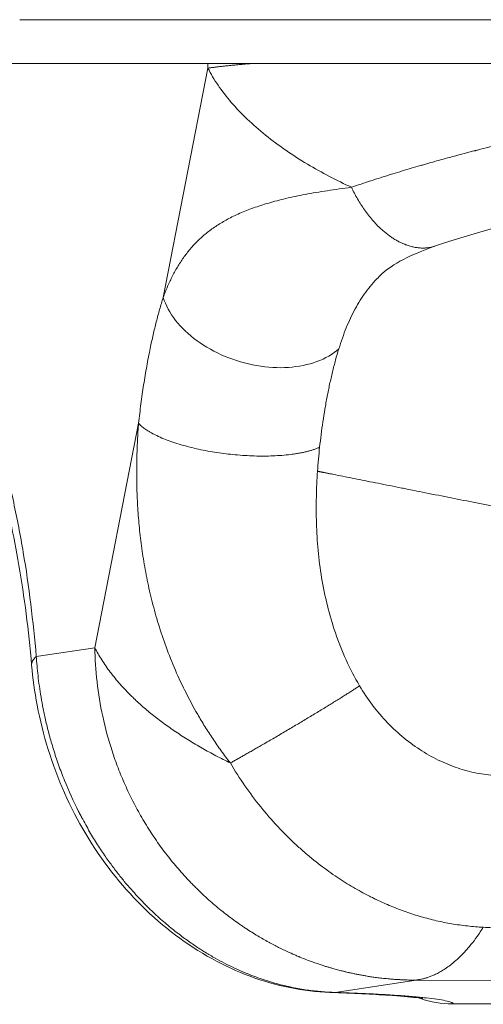
# Model space of a CAD drawing. Units: inches. Extents: x 25676 to 42011, y -46234 to -43325.
# Drawn here: x 29650 to 29664, y -46068 to -46038 of the extents above; entities that cross this region are included whole.
import ezdxf

# ---------------------------------------------------------------- set-up
doc = ezdxf.new("R2010")
doc.units = ezdxf.units.IN
doc.header["$MEASUREMENT"] = 0

msp = doc.modelspace()

# ---------------------------------------------------------------- linework, layer by layer
at = {"color": 0, "linetype": 'Continuous', "lineweight": 15}
for p, q in [((29649.73708438312, -46038.01267497889), (29792.52553912935, -46038.01267497889)), ((29790.77669618167, -46039.32863469235), (29647.98824143577, -46039.32863469305)), ((29654.04794775722, -46046.35202018051), (29655.39292747795, -46039.46774846774)), ((29655.39292747786, -46039.46774846773), (29655.39070040562, -46039.32863469327)), ((29651.99432630786, -46056.86347090019), (29653.31011913417, -46050.12859215422)), ((29650.23684576208, -46057.12992707395), (29651.99432630783, -46056.8634709)), ((29661.64521417916, -46066.84187193444), (29659.21359508003, -46067.21053599908)), ((29671.69664390319, -46066.88292539419), (29661.64521417895, -46066.84187193463)), ((29662.73108453464, -46067.55854892343), (29665.29038859822, -46067.56900199214)), ((29662.7729064431, -46067.54659817114), (29665.2987559837, -46067.55691460021))]:
    msp.add_line(p, q, dxfattribs=at)
for points, weights in [([(29655.39292747788, -46039.46774846774), (29655.86034971864, -46039.39688137211), (29656.71761934922, -46039.32863469301)], [1, 0.9694756293018204, 0.9606342764661863]), ([(29645.99150802635, -46046.08346122639), (29649.34880142418, -46046.81827689796), (29650.23684576208, -46057.12992707387)], [0.9999999999998945, 0.814481311812917, 0.9999999999998945]), ([(29653.3101191344, -46050.12859215436), (29653.54426861458, -46047.97411920093), (29654.04794775721, -46046.35202018053)], [0.9999999999918472, 0.9753692323056736, 0.999999999920786]), ([(29651.99432630785, -46056.86347090019), (29652.99323531213, -46058.83651205178), (29656.0663884548, -46060.32513012821)], [0.9999999999965599, 0.9369480865145247, 1]), ([(29650.09520340955, -46057.38427155539), (29650.08456437346, -46057.26073491002), (29650.23684576208, -46057.12992707385)], [0.9012062357183223, 0.9363396578917373, 0.9999999999992506]), ([(29659.21359507992, -46067.21053599945), (29659.13635450937, -46067.21480246267), (29659.05918227324, -46067.21206265409)], [0.999999999999825, 0.9921225783795409, 0.985457614863307]), ([(29659.21359508003, -46067.21053599945), (29662.49567093193, -46067.32705795048), (29662.77290644303, -46067.54659817139)], [0.9999999999948168, 0.945674360611873, 0.9999999999972449])]:
    msp.add_rational_spline(points, weights, degree=2, dxfattribs=at)
for points, knots in [([(29659.70537626574, -46043.04330291782), (29659.48355146029, -46042.94050947016), (29659.2627071841, -46042.83204979199), (29658.82030897427, -46042.60038431342), (29658.59889117353, -46042.47686932738), (29658.16134386573, -46042.21540476742), (29657.94538444463, -46042.07724253351), (29657.52564500485, -46041.78814109693), (29657.32199459441, -46041.63710855843), (29656.93344426582, -46041.3249010445), (29656.74857302626, -46041.16372345849), (29656.40310204955, -46040.83443511192), (29656.24240023567, -46040.66636844927), (29655.94931595847, -46040.326679616), (29655.81670316141, -46040.155108758), (29655.58217427065, -46039.81155637745), (29655.47993556187, -46039.63960649432), (29655.39292747791, -46039.46774846774)], [0, 0, 0, 0, 0.8961957231967818, 0.8961957231967818, 1.815450864374202, 1.815450864374202, 2.750731048618642, 2.750731048618642, 3.693865123919833, 3.693865123919833, 4.63782700436775, 4.63782700436775, 5.577251704893985, 5.577251704893985, 6.508382499593406, 6.508382499593406, 7.429125330808336, 7.429125330808336, 7.429125330808336, 7.429125330808336]), ([(29659.70537626574, -46043.04330291782), (29659.79993602575, -46043.01078291162), (29659.89598943474, -46042.97816047885), (29660.08938330887, -46042.91344672348), (29660.1864672675, -46042.88142255471), (29660.38185821896, -46042.81789753202), (29660.47992542799, -46042.78645875383), (29660.60394064217, -46042.74716812211), (29660.62860952547, -46042.73937470947), (29660.67790419205, -46042.72384205864), (29660.70252564743, -46042.71610291677), (29660.77563177132, -46042.69318369302), (29660.82431266383, -46042.67800017877), (29660.96751411855, -46042.63359726308), (29661.06269679026, -46042.60441607596), (29661.2506314615, -46042.54753615758), (29661.34314630453, -46042.51987619943), (29661.52597106487, -46042.46584074371), (29661.61608228087, -46042.43949876979), (29661.72902156694, -46042.40672918876), (29661.75114693228, -46042.4003204685), (29661.79505016068, -46042.38763360483), (29661.81682450074, -46042.38135515742), (29661.88100630538, -46042.36289204143), (29661.92351399906, -46042.35071936509), (29662.04644636738, -46042.31568831063), (29662.12718697146, -46042.29289645555), (29662.28392167069, -46042.24903186796), (29662.35976926739, -46042.22794851554), (29662.50588650101, -46042.18762132586), (29662.57604312621, -46042.1684033366), (29662.71143481015, -46042.13164020944), (29662.77657728906, -46042.11409722798), (29662.95762365767, -46042.06560651577), (29663.07383675494, -46042.03464010775), (29663.24236831945, -46041.99049087644), (29663.29400767286, -46041.97706574233), (29663.37021735436, -46041.95737933036), (29663.39468255014, -46041.95107778718), (29663.43109232971, -46041.94171554854), (29663.44301769635, -46041.93865157707), (29663.46667538968, -46041.9325755092), (29663.47840732505, -46041.9295634845), (29663.57652455047, -46041.90436920707), (29663.66310577106, -46041.88212831664), (29663.82562124307, -46041.84099510646), (29663.90140907271, -46041.82208217862), (29664.01206519957, -46041.79476831476), (29664.04674541928, -46041.78624470854), (29664.08983227734, -46041.77563577372), (29664.09821482222, -46041.77356979829), (29664.11486619414, -46041.76946615132), (29664.12313511819, -46041.76742927917), (29664.14759996603, -46041.76140663343), (29664.16380058044, -46041.75742332955), (29664.24067740064, -46041.73855344089), (29664.30143331817, -46041.72375119419), (29664.37656571429, -46041.70557110504), (29664.39084323312, -46041.70212087112), (29664.4190895653, -46041.69529953609), (29664.43305170286, -46041.69190525437), (29664.47444319226, -46041.68182884457), (29664.50189544723, -46041.67520626257), (29664.58305365929, -46041.65576259686), (29664.63680902997, -46041.64306405481), (29664.71702680373, -46041.62411400716), (29664.74345111003, -46041.61786256814), (29664.79606276029, -46041.60543497901), (29664.82224727391, -46041.59925797284), (29664.90028799306, -46041.58089429896), (29664.95216160137, -46041.56875142275), (29665.0557100055, -46041.54470255195), (29665.10736514758, -46041.53280056844), (29665.21094913986, -46041.50910059104), (29665.262859209, -46041.49730745263), (29665.34098154168, -46041.47959782488), (29665.36717772467, -46041.47366214787), (29665.41978512927, -46041.46174346375), (29665.4461949633, -46041.45576506648), (29665.52636475815, -46041.43766677265), (29665.58011998501, -46041.4256041203), (29665.68947174457, -46041.40129890952), (29665.74504580389, -46041.38906873436), (29665.8293151473, -46041.3706621174), (29665.85800108957, -46041.36441950089), (29665.90129179766, -46041.35501745917), (29665.91589864431, -46041.35184826991), (29665.94530381411, -46041.3454712766), (29665.96010173758, -46041.34226385706), (29666.03616611785, -46041.32577166575), (29666.09737686257, -46041.31248413275), (29666.22391766319, -46041.28530645445), (29666.28920840349, -46041.27144142526), (29666.42517752465, -46041.24289143527), (29666.49580320602, -46041.22823866142), (29666.64355831312, -46041.19764470954), (29666.72060854443, -46041.18168613571), (29666.88290121598, -46041.14854482031), (29666.96804240796, -46041.13142997434), (29667.09944416387, -46041.10531600549), (29667.14578423335, -46041.09615922646), (29667.21628062728, -46041.08225616705), (29667.24047786155, -46041.07748867357), (29667.28955717821, -46041.06784274871), (29667.31443617088, -46041.06296561773), (29667.44798638617, -46041.03687798075), (29667.556224492, -46041.01610977938), (29667.69354829044, -46040.99016721063), (29667.72295017291, -46040.98463390087), (29667.76741913069, -46040.97628857147), (29667.78251035213, -46040.9734616533), (29667.8129022466, -46040.96776980822), (29667.82820200542, -46040.96490394313), (29667.90686546892, -46040.95017704407), (29667.97004477818, -46040.93838165051), (29668.10016131455, -46040.91434582839), (29668.16703422515, -46040.90213232674), (29668.30522172521, -46040.87725179242), (29668.37645326889, -46040.86462385444), (29668.6070800844, -46040.82432198308), (29668.76503430223, -46040.79763491432), (29668.92159644296, -46040.77152548861)], [-10.05024613865478, -10.05024613865478, -10.05024613865478, -10.05024613865478, -9.669740461691411, -9.669740461691411, -9.297032157412653, -9.297032157412653, -8.931101151138185, -8.931101151138185, -8.840583859072673, -8.840583859072673, -8.75078543458121, -8.75078543458121, -8.574758383032613, -8.574758383032613, -8.236020101779786, -8.236020101779786, -7.913302773557262, -7.913302773557262, -7.604419973188072, -7.604419973188072, -7.529331540733542, -7.529331540733542, -7.455702656009935, -7.455702656009935, -7.312696613297705, -7.312696613297705, -7.043569633954367, -7.043569633954367, -6.793532735530366, -6.793532735530366, -6.564436580937898, -6.564436580937898, -6.353484762575211, -6.353484762575211, -5.980371878882178, -5.980371878882178, -5.816108435637757, -5.816108435637757, -5.738562998400168, -5.738562998400168, -5.700819515212089, -5.700819515212089, -5.66371988245576, -5.66371988245576, -5.390665390807043, -5.390665390807043, -5.153238119026398, -5.153238119026398, -5.045022215673, -5.045022215673, -5.018887351853333, -5.018887351853333, -4.993116840951074, -4.993116840951074, -4.942658077540901, -4.942658077540901, -4.753782946469562, -4.753782946469562, -4.709486653281549, -4.709486653281549, -4.66617300182452, -4.66617300182452, -4.581099664501822, -4.581099664501822, -4.414881615234385, -4.414881615234385, -4.333252860884268, -4.333252860884268, -4.252419407855034, -4.252419407855034, -4.092433337208181, -4.092433337208181, -3.933349225641053, -3.933349225641053, -3.773646157958331, -3.773646157958331, -3.693076697508806, -3.693076697508806, -3.611850087715594, -3.611850087715594, -3.446534391257589, -3.446534391257589, -3.275682172844148, -3.275682172844148, -3.187491409396681, -3.187491409396681, -3.142574294622988, -3.142574294622988, -3.097058124778171, -3.097058124778171, -2.908574517747274, -2.908574517747274, -2.707341898597198, -2.707341898597198, -2.48933615739214, -2.48933615739214, -2.25075944902802, -2.25075944902802, -1.986289037232104, -1.986289037232104, -1.84190851541426, -1.84190851541426, -1.766359846204366, -1.766359846204366, -1.688564980675868, -1.688564980675868, -1.348452651189677, -1.348452651189677, -1.255653365330342, -1.255653365330342, -1.207937617647516, -1.207937617647516, -1.159497496132147, -1.159497496132147, -0.9587186358386705, -0.9587186358386705, -0.7449342571062063, -0.7449342571062063, -0.5156535558960004, -0.5156535558960004, 0, 0, 0, 0]), ([(29654.04794775722, -46046.35202018051), (29654.09078026413, -46046.23697183459), (29654.13567439531, -46046.12520856799), (29654.23018185426, -46045.90815806457), (29654.27979553062, -46045.80287118307), (29654.38445383889, -46045.59865385383), (29654.43949955556, -46045.49972457573), (29654.55582000726, -46045.30810386976), (29654.61709528574, -46045.21541288001), (29654.7467473764, -46045.03611713035), (29654.81508753226, -46044.94950325158), (29654.95986201368, -46044.78225490302), (29655.03629692093, -46044.70162100741), (29655.19841158571, -46044.5461820952), (29655.28409399228, -46044.47137885122), (29655.46588715667, -46044.32739933128), (29655.56199903426, -46044.25822369294), (29655.76214443451, -46044.1276132962), (29655.86805728629, -46044.06463038226), (29656.09680370897, -46043.94188373053), (29656.21964068789, -46043.88212128154), (29656.47835792727, -46043.76895911004), (29656.61350704844, -46043.71539954476), (29656.90196472692, -46043.61244907561), (29657.05527715533, -46043.56305867423), (29657.38107828519, -46043.4686791775), (29657.55357397977, -46043.42369072886), (29657.91837673916, -46043.33811657536), (29658.11068791705, -46043.29753019661), (29658.52372840472, -46043.21891406242), (29658.74531365578, -46043.1810600596), (29659.20972617504, -46043.10935404516), (29659.4525565909, -46043.07549921957), (29659.70537626573, -46043.04330291782)], [13.9525775912453, 13.9525775912453, 13.9525775912453, 13.9525775912453, 14.58029125210594, 14.58029125210594, 15.20800491296657, 15.20800491296657, 15.83579432229776, 15.83579432229776, 16.46358373162895, 16.46358373162895, 17.09124310277935, 17.09124310277935, 17.71890247392976, 17.71890247392976, 18.34668557916001, 18.34668557916001, 18.97446868439027, 18.97446868439027, 19.57925691612703, 19.57925691612703, 20.18404514786379, 20.18404514786379, 20.76421856086672, 20.76421856086672, 21.34439197386964, 21.34439197386964, 21.92465114328724, 21.92465114328724, 22.50491031270484, 22.50491031270484, 23.10931494183697, 23.10931494183697, 23.7137195709691, 23.7137195709691, 23.7137195709691, 23.7137195709691]), ([(29668.2037761323, -46043.33646173299), (29667.65998124543, -46043.42714886932), (29667.07162434571, -46043.53893858603), (29665.88103439706, -46043.79123665667), (29665.26325711382, -46043.93564251909), (29664.08286809222, -46044.23794544524), (29663.50500222814, -46044.40018368282), (29662.7224532703, -46044.6414584627), (29662.46728374083, -46044.72446390201), (29662.23457981227, -46044.80449300951)], [0, 0, 0, 0, 1.814960061154335, 1.814960061154335, 3.672530311826898, 3.672530311826898, 5.55398848216268, 5.55398848216268, 6.544656091498172, 6.544656091498172, 6.544656091498172, 6.544656091498172]), ([(29662.23014892818, -46044.80600662828), (29661.79040257665, -46044.95746429542), (29661.42800327529, -46045.1172947068), (29660.89283684368, -46045.4151953343), (29660.71623285659, -46045.54973659011), (29660.57500290536, -46045.68605031834)], [0.006783632420040007, 0.006783632420040007, 0.006783632420040007, 0.006783632420040007, 1.98599336197206, 1.98599336197206, 3.967939979587155, 3.967939979587155, 3.967939979587155, 3.967939979587155]), ([(29660.57503680772, -46045.68608436662), (29660.55413268792, -46045.70625865823), (29660.53348031901, -46045.72663619513), (29660.37621721156, -46045.88529222826), (29660.25070581497, -46046.03252186914), (29660.01968048641, -46046.34736844293), (29659.91413255823, -46046.51503779665), (29659.71994523041, -46046.87252099399), (29659.631845596, -46047.06135362415), (29659.51016406217, -46047.36068466645), (29659.47134458939, -46047.46316845774), (29659.39675462989, -46047.67369250719), (29659.36098365475, -46047.78173273479), (29659.32654102391, -46047.89265525062)], [-19.01366521748201, -19.01366521748201, -19.01366521748201, -19.01366521748201, -18.83204103765931, -18.83204103765931, -17.61379584374046, -17.61379584374046, -16.39562708567691, -16.39562708567691, -15.17439485644979, -15.17439485644979, -14.56348622705574, -14.56348622705574, -13.9525775976617, -13.9525775976617, -13.9525775976617, -13.9525775976617]), ([(29659.32654102391, -46047.89265525062), (29659.29173614785, -46048.00474437745), (29659.25851882266, -46048.11858273771), (29659.1946800238, -46048.35042998355), (29659.16407545673, -46048.46846084807), (29659.10543907389, -46048.70808707525), (29659.07740730893, -46048.82968332375), (29659.03731822947, -46049.01433251038), (29659.02433238785, -46049.07599917807), (29658.99896910579, -46049.20025498974), (29658.98656251663, -46049.26300436022), (29658.95043414417, -46049.45174274446), (29658.92789370847, -46049.57767384401), (29658.88541850717, -46049.83037733495), (29658.86550026731, -46049.95715119474), (29658.82814910281, -46050.21105353746), (29658.81071658411, -46050.33818289333), (29658.77832041275, -46050.59212151873), (29658.76333951332, -46050.71892668796), (29658.74950761145, -46050.84619777325)], [-3.509222940646895, -3.509222940646895, -3.509222940646895, -3.509222940646895, -3.072038100825746, -3.072038100825746, -2.632190878482625, -2.632190878482625, -2.192339837155272, -2.192339837155272, -1.97420866978565, -1.97420866978565, -1.756077502416029, -1.756077502416029, -1.318188951876604, -1.318188951876604, -0.8776909662482589, -0.8776909662482589, -0.437178849858245, -0.437178849858245, 0, 0, 0, 0]), ([(29650.09520130562, -46057.38424712552), (29650.00537218744, -46056.34119126575), (29649.87637274457, -46055.32759822727), (29649.55675548767, -46053.46945443372), (29649.36395279454, -46052.60777552209), (29648.94476935133, -46051.12553329005), (29648.71429240878, -46050.48609332199), (29648.28009084741, -46049.52221373191), (29648.06779602267, -46049.17593416102), (29647.8486087588, -46048.89034658284), (29647.79379105666, -46048.84158664358), (29647.79379105692, -46048.8415866438)], [2.542612773640075e-05, 2.542612773640075e-05, 2.542612773640075e-05, 2.542612773640075e-05, 3.256802418603901, 3.256802418603901, 6.474887759377953, 6.474887759377953, 9.615125643360876, 9.615125643360876, 12.59988816815494, 12.59988816815494, 14.37249157956778, 14.37249157956778, 14.37249157956778, 14.37249157956778]), ([(29656.0663884548, -46060.32513012819), (29655.97089416716, -46060.20274228139), (29655.8791675146, -46060.08053566173), (29655.70276012732, -46059.83663869643), (29655.61807885945, -46059.71494817353), (29655.45524576194, -46059.47217594484), (29655.3770934839, -46059.35109404979), (29655.22679070848, -46059.10957619327), (29655.15462716193, -46058.98913213387), (29654.94662683561, -46058.62897129089), (29654.81927009477, -46058.39041667879), (29654.58435850135, -46057.91684657705), (29654.47673502966, -46057.68177338365), (29654.27902260853, -46057.21562416722), (29654.18895286858, -46056.98455222107), (29654.02435877168, -46056.52667599615), (29653.94980558212, -46056.29984533702), (29653.81457988686, -46055.85080057023), (29653.75391228369, -46055.62858311254), (29653.64491928882, -46055.18895184925), (29653.59658042776, -46054.97152499905), (29653.51095390392, -46054.54189274204), (29653.47366026005, -46054.32967906012), (29653.40884267128, -46053.91047565345), (29653.38130946686, -46053.70347366863), (29653.33488880406, -46053.29465492086), (29653.31601466329, -46053.09284145147), (29653.28595212712, -46052.69481694264), (29653.2747611335, -46052.49859465601), (29653.25911839559, -46052.11202276109), (29653.25466976959, -46051.92167028417), (29653.25169505711, -46051.5468693831), (29653.25316849095, -46051.36242056912), (29653.26129462714, -46050.99952306912), (29653.26794704901, -46050.8210741442), (29653.28577757631, -46050.4702569654), (29653.29695537228, -46050.29788839507), (29653.31011913422, -46050.12859215432)], [0, 0, 0, 0, 0.2961908713322607, 0.2961908713322607, 0.5923817426645215, 0.5923817426645215, 0.8885726139967822, 0.8885726139967822, 1.184763485329043, 1.184763485329043, 1.777137465001605, 1.777137465001605, 2.369511444674166, 2.369511444674166, 2.961880961333001, 2.961880961333001, 3.554250477991836, 3.554250477991836, 4.146617925858202, 4.146617925858202, 4.738985373724567, 4.738985373724567, 5.330974559451194, 5.330974559451194, 5.922963745177821, 5.922963745177821, 6.515721895804266, 6.515721895804266, 7.108480046430712, 7.108480046430712, 7.700939391414065, 7.700939391414065, 8.293398736397418, 8.293398736397418, 8.885869689696683, 8.885869689696683, 9.47834064299595, 9.47834064299595, 9.47834064299595, 9.47834064299595]), ([(29658.74950761145, -46050.84619777325), (29658.73631498108, -46050.96758674393), (29658.7243897204, -46051.08828429104), (29658.70302900717, -46051.32849863297), (29658.69359487483, -46051.44801546222), (29658.68542745883, -46051.56699539162)], [-9.47834064338126, -9.47834064338126, -9.47834064338126, -9.47834064338126, -8.998196928359345, -8.998196928359345, -8.517878472397086, -8.517878472397086, -8.517878472397086, -8.517878472397086]), ([(29658.68542745883, -46051.56699539162), (29658.66808728242, -46051.8196007399), (29658.65602216429, -46052.07561297148), (29658.64457737179, -46052.59563981261), (29658.64521461999, -46052.85967266252), (29658.6622069794, -46053.39563879069), (29658.67852430708, -46053.66662422547), (29658.72967317982, -46054.21247032056), (29658.76453294951, -46054.48761974334), (29658.85583741266, -46055.04040229865), (29658.91223458257, -46055.31779305323), (29659.04922064949, -46055.8710668261), (29659.12983809422, -46056.14705044658), (29659.31745029291, -46056.69375130191), (29659.42443689337, -46056.96442239117), (29659.66617190618, -46057.49549410272), (29659.80092675236, -46057.75589780053), (29659.949711409, -46058.00842355002)], [-8.517878472397086, -8.517878472397086, -8.517878472397086, -8.517878472397086, -7.452406356204392, -7.452406356204392, -6.385943041460326, -6.385943041460326, -5.321259296119278, -5.321259296119278, -4.256308501557734, -4.256308501557734, -3.192187020282558, -3.192187020282558, -2.128095007615644, -2.128095007615644, -1.064038212363908, -1.064038212363908, 0, 0, 0, 0]), ([(29651.9943263078, -46056.8634709002), (29651.99979205809, -46057.20488827174), (29652.02181837092, -46057.54603276928), (29652.10005736681, -46058.23457071107), (29652.15713258219, -46058.58132657036), (29652.30737217798, -46059.27531703836), (29652.40119081242, -46059.62183698529), (29652.56880347575, -46060.13528853469), (29652.62950858379, -46060.3061040658), (29652.72739990761, -46060.56049598914), (29652.76120874834, -46060.64505684072), (29652.83110862558, -46060.8134737951), (29652.86717137937, -46060.89724857223), (29652.97901203038, -46061.14794685351), (29653.05790331461, -46061.31293951988), (29653.22466143242, -46061.6392125709), (29653.31222937169, -46061.79986141874), (29653.45002841009, -46062.03740729295), (29653.49697744917, -46062.11591230565), (29653.59292976498, -46062.27161367415), (29653.64188718207, -46062.34873586427), (29653.79140536668, -46062.57750201218), (29653.89468317654, -46062.72671852777), (29654.10844449716, -46063.01854273956), (29654.21847086393, -46063.16064630396), (29654.44512857365, -46063.43774871934), (29654.56127943782, -46063.57228987721), (29654.74035747154, -46063.7689284271), (29654.80053363107, -46063.83328012654), (29654.89185415083, -46063.92839955567), (29654.92237151693, -46063.95977375198), (29654.98353042737, -46064.02183804238), (29655.01416294817, -46064.05252470477), (29655.16563632081, -46064.20230666924), (29655.2889415323, -46064.31817196419), (29655.5377076528, -46064.54010297107), (29655.66260094996, -46064.64600645015), (29655.91315047422, -46064.84780950734), (29656.03825391595, -46064.94363311971), (29656.22757701725, -46065.08149100687), (29656.28999795915, -46065.12582442829), (29656.38391531829, -46065.19088421562), (29656.41503527204, -46065.21217756082), (29656.47687949127, -46065.25396799907), (29656.50759541475, -46065.2744689093), (29656.65444408515, -46065.37126789301), (29656.77184903862, -46065.44506632931), (29656.99897466735, -46065.58102697186), (29657.10820978308, -46065.64350690432), (29657.23172677797, -46065.71095213806), (29657.24484441777, -46065.71807500064), (29657.27093537299, -46065.73216332827), (29657.28390784073, -46065.73912945973), (29657.32212926785, -46065.7595415867), (29657.34741548731, -46065.77290103167), (29657.42059599471, -46065.81114567465), (29657.46861478173, -46065.8357249804), (29657.60302952269, -46065.90308267951), (29657.68978006152, -46065.94490446977), (29657.85299296738, -46066.02048775698), (29657.92923168257, -46066.05455054553), (29658.0403749539, -46066.1024377857), (29658.07492563656, -46066.11707921296), (29658.11788856333, -46066.13498929555), (29658.12623468371, -46066.13845475562), (29658.14280598015, -46066.14530829802), (29658.15103100878, -46066.14869671037), (29658.17526147669, -46066.15863883357), (29658.19127732272, -46066.16515934384), (29658.26584879997, -46066.19528045537), (29658.32457987857, -46066.21831778717), (29658.43488680405, -46066.26028044726), (29658.48638845488, -46066.27934403603), (29658.58360514419, -46066.31436019655), (29658.62925464861, -46066.3304123903), (29658.71546173355, -46066.35998569825), (29658.75599555843, -46066.37358037604), (29658.83285327675, -46066.39875090185), (29658.86915014774, -46066.41038309823), (29658.93832307722, -46066.43206859705), (29658.97118035592, -46066.44216285278), (29659.03407360199, -46066.46111829226), (29659.06408819795, -46066.47001051222), (29659.14697848427, -46066.49412643015), (29659.19990490026, -46066.50902529306), (29659.29869439681, -46066.5358278064), (29659.34450104134, -46066.54785340713), (29659.41128961774, -46066.56482719024), (29659.43218597039, -46066.5700592386), (29659.46311412405, -46066.57769818684), (29659.47314414468, -46066.58016009942), (29659.4929513065, -46066.5849870208), (29659.50272836152, -46066.58735282732), (29659.53135630858, -46066.5942306073), (29659.55021517533, -46066.59869854315), (29659.5871410999, -46066.60732465427), (29659.60519907399, -46066.61148880813), (29659.64107521688, -46066.61963635858), (29659.65889200824, -46066.62362133829), (29659.69448923152, -46066.63147757905), (29659.71226500709, -46066.63534949217), (29659.76576219617, -46066.64683272895), (29659.80150717866, -46066.65428193949), (29659.85540608988, -46066.66517572254), (29659.87352580881, -46066.66878059942), (29659.91003170526, -46066.67592898995), (29659.92841722693, -46066.67947083147), (29659.98463476635, -46066.69013274665), (29660.02247799419, -46066.6970701687), (29660.10043251634, -46066.71083684544), (29660.14054222165, -46066.71763622878), (29660.22407337683, -46066.73120740361), (29660.26749300543, -46066.73793279808), (29660.33421565994, -46066.74778523226), (29660.35750035042, -46066.75113376175), (29660.40530783101, -46066.75782863211), (29660.42983396631, -46066.76116412348), (29660.50826751272, -46066.77150104354), (29660.56222679162, -46066.77811275286), (29660.67891283337, -46066.79132894186), (29660.74162861788, -46066.79776346219), (29660.83978825766, -46066.80682916346), (29660.87523677818, -46066.8098958724), (29660.94962234524, -46066.81588565842), (29660.98855596325, -46066.81876547361), (29661.07065859193, -46066.82430043666), (29661.11382251861, -46066.82689768682), (29661.16853506397, -46066.82979802153), (29661.18007426198, -46066.83038764365), (29661.20347588575, -46066.83153878272), (29661.21533803716, -46066.8320990485), (29661.25189970644, -46066.83375438749), (29661.2765976626, -46066.83477176009), (29661.35510107747, -46066.83768258189), (29661.40890626489, -46066.83919531059), (29661.52356416289, -46066.84138972763), (29661.58439370197, -46066.84193738781), (29661.64521417906, -46066.84187193454)], [-15.70796326780047, -15.70796326780047, -15.70796326780047, -15.70796326780047, -14.68283687446253, -14.68283687446253, -13.62949967604212, -13.62949967604212, -12.55278008097164, -12.55278008097164, -12.00719205673182, -12.00719205673182, -11.7331606217672, -11.7331606217672, -11.45852301859909, -11.45852301859909, -10.90656770062194, -10.90656770062194, -10.35340162096528, -10.35340162096528, -10.07675507271519, -10.07675507271519, -9.800184374668774, -9.800184374668774, -9.249151724450135, -9.249151724450135, -8.702170837988067, -8.702170837988067, -8.159905620744585, -8.159905620744585, -7.89087012484287, -7.89087012484287, -7.757108425059186, -7.757108425059186, -7.624491244825306, -7.624491244825306, -7.105378021895858, -7.105378021895858, -6.601802221898557, -6.601802221898557, -6.116124864985444, -6.116124864985444, -5.87990564091308, -5.87990564091308, -5.763455487566695, -5.763455487566695, -5.649331547655026, -5.649331547655026, -5.219781522678754, -5.219781522678754, -4.829268096782219, -4.829268096782219, -4.782926279315648, -4.782926279315648, -4.73719965321197, -4.73719965321197, -4.64834364589936, -4.64834364589936, -4.480586579798299, -4.480586579798299, -4.180656807598813, -4.180656807598813, -3.920430217018111, -3.920430217018111, -3.80341990553956, -3.80341990553956, -3.775224677553624, -3.775224677553624, -3.747462498568851, -3.747462498568851, -3.693479181437835, -3.693479181437835, -3.496354292234787, -3.496354292234787, -3.324720224417462, -3.324720224417462, -3.173306112229383, -3.173306112229383, -3.039398491730244, -3.039398491730244, -2.920043405310956, -2.920043405310956, -2.81243141980409, -2.81243141980409, -2.714259020342449, -2.714259020342449, -2.541553366280306, -2.541553366280306, -2.393042507313515, -2.393042507313515, -2.325500413363967, -2.325500413363967, -2.293070065043771, -2.293070065043771, -2.261475764963324, -2.261475764963324, -2.200588859781652, -2.200588859781652, -2.142325347115854, -2.142325347115854, -2.084998705656637, -2.084998705656637, -2.027805229449656, -2.027805229449656, -1.912991455927064, -1.912991455927064, -1.85489331598497, -1.85489331598497, -1.795996464595815, -1.795996464595815, -1.674791743748611, -1.674791743748611, -1.546715207921789, -1.546715207921789, -1.408478209688596, -1.408478209688596, -1.334386378620422, -1.334386378620422, -1.256331218276189, -1.256331218276189, -1.084923895707589, -1.084923895707589, -0.886256855935132, -0.886256855935132, -0.7739444821544577, -0.7739444821544577, -0.6507303189893295, -0.6507303189893295, -0.514274752371143, -0.514274752371143, -0.4778042212873625, -0.4778042212873625, -0.4403117696012656, -0.4403117696012656, -0.3622407393495423, -0.3622407393495423, -0.1921919420645875, -0.1921919420645875, 0, 0, 0, 0]), ([(29650.23684576208, -46057.12992707395), (29650.24279260639, -46057.22151363612), (29650.24992619134, -46057.31485505459), (29650.26691169617, -46057.50612731744), (29650.276762929, -46057.60405857916), (29650.29967469187, -46057.80561014266), (29650.3127343954, -46057.90923101093), (29650.34272396658, -46058.12326613442), (29650.35965287282, -46058.23368117914), (29650.39823847236, -46058.46239370191), (29650.41978867182, -46058.58005131068), (29650.46825623673, -46058.82295935159), (29650.49521126034, -46058.94845233481), (29650.54091536698, -46059.14463513411), (29650.5570420732, -46059.21136303031), (29650.59084025621, -46059.34601016391), (29650.60856716526, -46059.41418300031), (29650.66465372867, -46059.62216459434), (29650.70588443895, -46059.76544473426), (29650.77591009289, -46059.99135440424), (29650.80082856022, -46060.0690421402), (29650.85222589397, -46060.22375980274), (29650.87885460103, -46060.30129085523), (29650.96159182252, -46060.53430496893), (29651.02055239646, -46060.69021123971), (29651.20929971686, -46061.15877490837), (29651.35097626285, -46061.47231351645), (29651.52930364968, -46061.82332647403), (29651.54944451195, -46061.86242664589), (29651.58997136894, -46061.94002171652), (29651.61015937005, -46061.97813959435), (29651.67052351921, -46062.09063748847), (29651.71049639901, -46062.16316253073), (29651.79013008062, -46062.30422720502), (29651.82979128962, -46062.37276706717), (29651.90913459585, -46062.50679639763), (29651.94881701511, -46062.57228606674), (29652.02862905224, -46062.70111642341), (29652.06868535204, -46062.76431186873), (29652.14750429714, -46062.88610627226), (29652.18649541287, -46062.94507743479), (29652.30244131528, -46063.11706517413), (29652.37834573884, -46063.22516725881), (29652.52739290814, -46063.43007529245), (29652.59966105469, -46063.5258287041), (29652.74152634058, -46063.70800069862), (29652.81121637931, -46063.79454357371), (29652.94905572182, -46063.96071563685), (29653.01675448126, -46064.03979605503), (29653.15007358677, -46064.19127526179), (29653.21570895808, -46064.26368951494), (29653.34538352892, -46064.40300772784), (29653.40923906367, -46064.46970724528), (29653.53510863729, -46064.59790350278), (29653.59712311386, -46064.65940033979), (29653.78071128805, -46064.83709038922), (29653.89984887854, -46064.94654887437), (29654.13370815427, -46065.15193156584), (29654.24788013393, -46065.24736258756), (29654.47144314014, -46065.42634222042), (29654.58085968943, -46065.50990643077), (29654.79593281502, -46065.66733442384), (29654.9014041511, -46065.74105778316), (29655.10862823305, -46065.87996196302), (29655.21038877503, -46065.94514692014), (29655.41078783284, -46066.06822278462), (29655.50937577095, -46066.12607465704), (29655.7034474135, -46066.23521652568), (29655.79893179273, -46066.28650655487), (29655.98702955759, -46066.38325976225), (29656.079643527, -46066.42872290138), (29656.26230401242, -46066.51446758629), (29656.35236011059, -46066.55475261762), (29656.61912238391, -46066.66863445046), (29656.79217606448, -46066.73518483931), (29657.12954245097, -46066.85261442544), (29657.29386035442, -46066.9034925604), (29657.61499307742, -46066.99201025286), (29657.77182299952, -46067.02963499228), (29658.07827682444, -46067.09333491984), (29658.22790308122, -46067.11940973841), (29658.52041980802, -46067.16145533652), (29658.66331173394, -46067.17742481151), (29658.94292270976, -46067.20043920194), (29659.07964328016, -46067.2074833444), (29659.21359508006, -46067.21053599908)], [0, 0, 0, 0, 0.1808554088124455, 0.1808554088124455, 0.3617108176248909, 0.3617108176248909, 0.5425662264373364, 0.5425662264373364, 0.7234216352497819, 0.7234216352497819, 0.9042770440622274, 0.9042770440622274, 1.085132452874673, 1.085132452874673, 1.175560157280896, 1.175560157280896, 1.265987861687118, 1.265987861687118, 1.446843270499564, 1.446843270499564, 1.537859267712268, 1.537859267712268, 1.628875264924973, 1.628875264924973, 1.810907259350382, 1.810907259350382, 2.1749712482012, 2.1749712482012, 2.220479246807552, 2.220479246807552, 2.265987245413904, 2.265987245413904, 2.357003242626609, 2.357003242626609, 2.448019239839313, 2.448019239839313, 2.539035237052018, 2.539035237052018, 2.630051234264722, 2.630051234264722, 2.721067231477427, 2.721067231477427, 2.903099225902836, 2.903099225902836, 3.080775685784921, 3.080775685784921, 3.258452145667007, 3.258452145667007, 3.436128605549092, 3.436128605549092, 3.613805065431178, 3.613805065431178, 3.791481525313264, 3.791481525313264, 3.969157985195349, 3.969157985195349, 4.324510904959521, 4.324510904959521, 4.679735567919995, 4.679735567919995, 5.034960230880468, 5.034960230880468, 5.39018489384094, 5.39018489384094, 5.745409556801414, 5.745409556801414, 6.10071787700482, 6.10071787700482, 6.456026197208226, 6.456026197208226, 6.811334517411632, 6.811334517411632, 7.166642837615039, 7.166642837615039, 7.877123424825735, 7.877123424825735, 8.587604012036431, 8.587604012036431, 9.298135010724003, 9.298135010724003, 10.00866600941157, 10.00866600941157, 10.71924422141024, 10.71924422141024, 11.4298224334089, 11.4298224334089, 11.4298224334089, 11.4298224334089]), ([(29659.05947525994, -46067.21205414811), (29658.26120123489, -46067.18373183913), (29657.44443954012, -46067.01935022929), (29655.88037307747, -46066.43832205538), (29655.11795127771, -46066.01845887971), (29653.71662407647, -46064.9632096301), (29653.06340588165, -46064.31764313966), (29651.94223685096, -46062.87617173842), (29651.45988074901, -46062.06805174953), (29650.7100566998, -46060.38027383148), (29650.43146090698, -46059.48472796226), (29650.18507761536, -46058.18791851156), (29650.12973929459, -46057.7850770059), (29650.09522050594, -46057.38424547204)], [0, 0, 0, 0, 2.881294315892807, 2.881294315892807, 5.74179163781513, 5.74179163781513, 8.592032202970117, 8.592032202970117, 11.39186559490102, 11.39186559490102, 14.14700970034403, 14.14700970034403, 15.37562739341478, 15.37562739341478, 15.37562739341478, 15.37562739341478]), ([(29659.949711409, -46058.00842355002), (29660.06934449247, -46058.21147159255), (29660.19972880676, -46058.40550216742), (29660.48044147756, -46058.7754737744), (29660.63101154573, -46058.95113979738), (29660.94845265654, -46059.28064257028), (29661.11544397432, -46059.43429323845), (29661.46180952775, -46059.71705663163), (29661.641229296, -46059.8460701724), (29662.00841188765, -46060.0777726805), (29662.19617783827, -46060.18044904094), (29662.57619540596, -46060.35863785166), (29662.76843736179, -46060.43419911959), (29663.1538550265, -46060.55810179279), (29663.34702489051, -46060.60652760183), (29663.73115928082, -46060.67673912737), (29663.92212793182, -46060.6986156299), (29664.1109078173, -46060.7077110766)], [-5.417844730260762, -5.417844730260762, -5.417844730260762, -5.417844730260762, -4.753011036941436, -4.753011036941436, -4.079311987713398, -4.079311987713398, -3.40019753973735, -3.40019753973735, -2.71838642671794, -2.71838642671794, -2.036234532241365, -2.036234532241365, -1.355304723842657, -1.355304723842657, -0.6764940527904807, -0.6764940527904807, 0, 0, 0, 0]), ([(29663.66745812973, -46065.25579682812), (29663.50751884987, -46065.24809092665), (29663.34748665339, -46065.23545006154), (29663.03024416715, -46065.20044868103), (29662.87367491829, -46065.17838262196), (29662.56226856764, -46065.12508624185), (29662.40798899459, -46065.09412799151), (29662.10125994373, -46065.02332910312), (29661.94939165797, -46064.98370603313), (29661.722131869, -46064.91754838071), (29661.64660772795, -46064.89441831853), (29661.49567999486, -46064.84592974029), (29661.42034277137, -46064.82059396421), (29661.19454511667, -46064.74120733169), (29661.04501209631, -46064.68400385549), (29660.74576397389, -46064.56005674076), (29660.59664069011, -46064.49344847035), (29660.4297923154, -46064.41352472219), (29660.41111837811, -46064.40450141425), (29660.37379264011, -46064.38627624371), (29660.35514131159, -46064.3770755946), (29660.29884661632, -46064.34910118162), (29660.26126906413, -46064.33012657707), (29660.14704200727, -46064.27150648717), (29660.07070334589, -46064.2310322952), (29659.8345952111, -46064.10166200629), (29659.6766635447, -46064.00910032448), (29659.47966283283, -46063.88582896117), (29659.4389296941, -46063.85991185912), (29659.3777625557, -46063.82034823448), (29659.35722195997, -46063.8069527515), (29659.31607529039, -46063.77990071874), (29659.2954717735, -46063.76624383026), (29659.19113047264, -46063.6965144185), (29659.10808619975, -46063.63915658076), (29658.85262599199, -46063.45681715883), (29658.68331758453, -46063.32750783345), (29658.49549893085, -46063.17440993666), (29658.4739541573, -46063.15670093675), (29658.43078213195, -46063.12092008111), (29658.40915812564, -46063.10284836543), (29658.34406619608, -46063.04799544434), (29658.30080404715, -46063.01092265584), (29658.17024153997, -46062.89714367255), (29658.08387439829, -46062.81927503976), (29657.91084687625, -46062.6578810963), (29657.82441606065, -46062.574409298), (29657.69572599253, -46062.44576606669), (29657.6525843192, -46062.40187682065), (29657.56635260888, -46062.31260850452), (29657.5232963305, -46062.26723805853), (29657.30735389133, -46062.03571569813), (29657.14027667238, -46061.84352246766), (29656.81433668503, -46061.44017192793), (29656.65630835153, -46061.2291625101), (29656.35103648849, -46060.78882480658), (29656.20458772599, -46060.55968975562), (29656.06638845483, -46060.32513012819)], [-9.896532449280432, -9.896532449280432, -9.896532449280432, -9.896532449280432, -9.355207363292852, -9.355207363292852, -8.826183271323934, -8.826183271323934, -8.304252046398245, -8.304252046398245, -7.787948284218874, -7.787948284218874, -7.53003132137812, -7.53003132137812, -7.271635291752727, -7.271635291752727, -6.753881564558677, -6.753881564558677, -6.230027670089036, -6.230027670089036, -6.163923015613907, -6.163923015613907, -6.097671742389831, -6.097671742389831, -5.963812497182602, -5.963812497182602, -5.689913978715558, -5.689913978715558, -5.112529459066764, -5.112529459066764, -4.961301935277811, -4.961301935277811, -4.884620350058565, -4.884620350058565, -4.807410668642321, -4.807410668642321, -4.492854874431176, -4.492854874431176, -3.831793389055902, -3.831793389055902, -3.745858875147749, -3.745858875147749, -3.659113028269243, -3.659113028269243, -3.48398632644473, -3.48398632644473, -3.127399245330085, -3.127399245330085, -2.760292029604148, -2.760292029604148, -2.572867438959333, -2.572867438959333, -2.382700751007005, -2.382700751007005, -1.611321662880608, -1.611321662880608, -0.8167581501153319, -0.8167581501153319, 0, 0, 0, 0]), ([(29673.7715134022, -46062.16057404155), (29673.65345916683, -46062.26371720402), (29673.53549392526, -46062.36219668657), (29673.29991841367, -46062.55069208154), (29673.18230791351, -46062.64070877257), (29672.94754447631, -46062.81316572037), (29672.83039129603, -46062.8956065687), (29672.59657827215, -46063.05379988636), (29672.47990304418, -46063.12958751857), (29672.13081492066, -46063.34776419687), (29671.8993335944, -46063.48095478262), (29671.55431157305, -46063.66531706598), (29671.43966691059, -46063.72420007783), (29671.21111539904, -46063.83730504783), (29671.09721657697, -46063.89152172284), (29670.75676301509, -46064.04760745317), (29670.53144375645, -46064.14292890532), (29670.19611315396, -46064.27463119074), (29670.08477512425, -46064.31665145408), (29669.86298828646, -46064.39721756787), (29669.75255030891, -46064.43575419822), (29669.42265070006, -46064.54643670477), (29669.20460622111, -46064.6136598938), (29668.7724368962, -46064.73655170113), (29668.55829326055, -46064.79224251151), (29668.1340892465, -46064.8933580564), (29667.92402950596, -46064.93876894387), (29667.50808628731, -46065.02032345822), (29667.30218919893, -46065.05647825205), (29666.89468027557, -46065.1203506073), (29666.69306993042, -46065.14805920564), (29666.29419267159, -46065.19564424964), (29666.09691603151, -46065.21552017633), (29665.70674365257, -46065.24794512294), (29665.51385536426, -46065.26048522589), (29665.13254038076, -46065.27847086924), (29664.94411360855, -46065.28391649781), (29664.57172689695, -46065.2878410924), (29664.38776701657, -46065.28631992409), (29664.02429294344, -46065.27631271807), (29663.84477877197, -46065.26782659756), (29663.6674581296, -46065.25579682831)], [0, 0, 0, 0, 0.3241005955159554, 0.3241005955159554, 0.6482011910319108, 0.6482011910319108, 0.9723017865478661, 0.9723017865478661, 1.296402382063822, 1.296402382063822, 1.944588591147579, 1.944588591147579, 2.268681695689458, 2.268681695689458, 2.592774800231337, 2.592774800231337, 3.240952847214468, 3.240952847214468, 3.565041870706034, 3.565041870706034, 3.889130894197599, 3.889130894197599, 4.537305388489555, 4.537305388489555, 5.18547988278151, 5.18547988278151, 5.83365302904812, 5.83365302904812, 6.48182617531473, 6.48182617531473, 7.130000732760445, 7.130000732760445, 7.77817529020616, 7.77817529020616, 8.426420686736947, 8.426420686736947, 9.074666083267733, 9.074666083267733, 9.722924068435315, 9.722924068435315, 10.3711820536029, 10.3711820536029, 10.3711820536029, 10.3711820536029]), ([(29663.66745812973, -46065.25579682812), (29663.60538136529, -46065.35350462714), (29663.5431234827, -46065.44563952163), (29663.41875463998, -46065.61930984062), (29663.35664307203, -46065.70084590105), (29663.26364142371, -46065.81574316159), (29663.23261884345, -46065.85285890965), (29663.17065463614, -46065.92463883061), (29663.13996618328, -46065.95900729094), (29663.04895028409, -46066.05774248126), (29662.98963384119, -46066.11780095191), (29662.87378788627, -46066.22796934169), (29662.81725706052, -46066.27807835184), (29662.73439347583, -46066.34681162956), (29662.70698016376, -46066.36873686374), (29662.65330274674, -46066.41015863507), (29662.6271413279, -46066.42958575936), (29662.54976849342, -46066.48508700487), (29662.50063566882, -46066.51761817987), (29662.4073363404, -46066.57545212792), (29662.36316886001, -46066.60075241453), (29662.27960856634, -46066.64547375087), (29662.24015718487, -46066.66496863931), (29662.16436536218, -46066.69976597752), (29662.12814395726, -46066.71497562026), (29662.06034942956, -46066.74144151576), (29662.02853474856, -46066.75281559947), (29661.96828827759, -46066.77281155939), (29661.93985555696, -46066.78143163427), (29661.88549908507, -46066.79659523805), (29661.85971356206, -46066.80308881349), (29661.81077534823, -46066.81439784732), (29661.78761268588, -46066.81921549923), (29661.74356937936, -46066.82756684192), (29661.72268717906, -46066.83110028841), (29661.68273356891, -46066.83717655142), (29661.6636614542, -46066.83971874185), (29661.64521417906, -46066.84187193454)], [-5.254573532264554, -5.254573532264554, -5.254573532264554, -5.254573532264554, -4.927799999650878, -4.927799999650878, -4.601026467037202, -4.601026467037202, -4.437137862251022, -4.437137862251022, -4.273249257464841, -4.273249257464841, -3.945472047892481, -3.945472047892481, -3.617660264672539, -3.617660264672539, -3.453754373062568, -3.453754373062568, -3.289848481452597, -3.289848481452597, -2.956458059790638, -2.956458059790638, -2.623067638128678, -2.623067638128678, -2.294288819451517, -2.294288819451517, -1.965510000774356, -1.965510000774356, -1.637791583534844, -1.637791583534844, -1.310073166295334, -1.310073166295334, -0.982492632255441, -0.982492632255441, -0.6549120982155486, -0.6549120982155486, -0.3274560491077743, -0.3274560491077743, 0, 0, 0, 0]), ([(29661.854580424, -46067.39957800628), (29661.85458042399, -46067.39957800628), (29661.85238841576, -46067.39914833654), (29661.82594099098, -46067.39439347049), (29661.74874167815, -46067.3823036679), (29661.45198808622, -46067.34737437755), (29661.16564364023, -46067.32148849709), (29660.34412680794, -46067.26593766819), (29659.74708555907, -46067.23648721359), (29659.05947458994, -46067.21207303256)], [2.585614687850444, 2.585614687850444, 2.585614687850444, 2.585614687850444, 2.83997520610979, 2.83997520610979, 4.23285940415879, 4.23285940415879, 6.627478674504026, 6.627478674504026, 9.82441457126637, 9.82441457126637, 9.82441457126637, 9.82441457126637]), ([(29662.73110388912, -46067.55852318382), (29662.40739125397, -46067.55720717071), (29662.08029265476, -46067.50225042187), (29661.75688677938, -46067.3927228597), (29661.73794024535, -46067.38609565398), (29661.71905454428, -46067.37927828039)], [0, 0, 0, 0, 0.9773625442966659, 0.9773625442966659, 1.038366144349429, 1.038366144349429, 1.038366144349429, 1.038366144349429]), ([(29662.7729064431, -46067.54659817114), (29662.76235481637, -46067.55317142117), (29662.75093701998, -46067.55713298533), (29662.73612188047, -46067.55845360854), (29662.73362202518, -46067.55855944218), (29662.73108453337, -46067.55854923459)], [0, 0, 0, 0, 0.4897399551952808, 0.4897399551952808, 0.5873789787615262, 0.5873789787615262, 0.5873789787615262, 0.5873789787615262])]:
    msp.add_open_spline(points, degree=3, knots=knots, dxfattribs=at)
for points, weights, knots in [([(29659.70537626575, -46043.04330291782), (29660.28406425466, -46044.28077618796), (29661.2027071463, -46044.71159439398), (29661.75354907568, -46044.96992408224), (29662.23457981226, -46044.80449300951)], [0.9999999999999243, 0.9086479837265569, 0.9999999999999243, 0.9431434510609771, 0.9570607566929737], [-5.169139589674238, -5.169139589674238, -5.169139589674238, -2.584569794829206, -2.584569794829206, -0.9759603188545345, -0.9759603188545345, -0.9759603188545345]), ([(29653.31011913437, -46050.1285921543), (29653.89516043208, -46050.77449247866), (29655.8381893215, -46051.03083167097), (29657.78121821098, -46051.28717086328), (29658.74950761152, -46050.84619777329)], [0.9999999999995113, 0.8365760243609281, 0.9999999999995113, 0.8365760243609281, 0.9999999999995113], [-6.957517064238268, -6.957517064238268, -6.957517064238268, -3.478758532119134, -3.478758532119134, 0, 0, 0]), ([(29668.05155759068, -46053.43241005724), (29662.4496212171, -46052.31669480238), (29659.30875107747, -46051.6911402629), (29658.96689520861, -46051.62305419723), (29658.68542745884, -46051.56699539161)], [1, 0.8833673632070296, 1, 0.9858330880644584, 0.975107775312611], [-1.570796326794897, -1.570796326794897, -1.570796326794897, -0.5979975771487602, -0.5979975771487602, -0.4798355035114741, -0.4798355035114741, -0.4798355035114741]), ([(29659.94971140892, -46058.00842355005), (29659.36370368776, -46058.39765960123), (29658.1826837403, -46059.10223058685), (29657.00166379285, -46059.80680157243), (29656.0663884548, -46060.32513012821)], [0.9999999999998501, 0.9066572586044105, 0.9999999999998501, 0.9066572586053209, 0.9999999999980294], [-5.226055898616867, -5.226055898616867, -5.226055898616867, -2.613027949295691, -2.613027949295691, 0, 0, 0])]:
    msp.add_rational_spline(points, weights, degree=2, knots=knots, dxfattribs=at)
msp.add_open_spline([(29654.04794775797, -46046.35202017846), (29654.12237541531, -46046.5849795555), (29654.37630889915, -46047.05077900437), (29655.03135400471, -46047.6730567977), (29655.88895483083, -46048.15148561051), (29656.85612207008, -46048.43362823492), (29657.82753100236, -46048.48929230263), (29658.69746386541, -46048.31189532643), (29659.14676089296, -46048.05142034811), (29659.32654102338, -46047.89265525241)], degree=3, dxfattribs=at)

doc.saveas('drawing.dxf')
